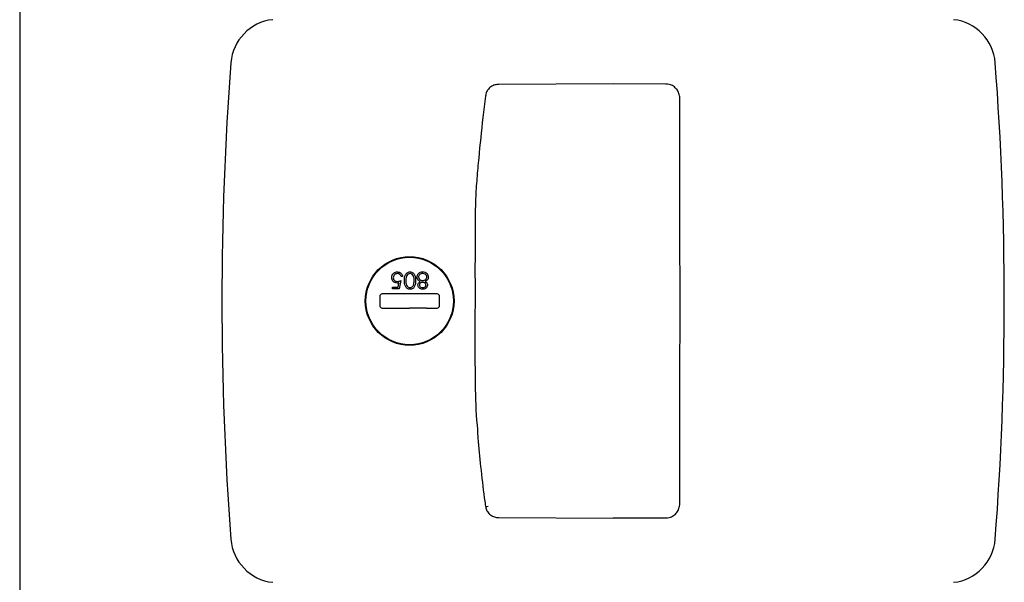
# Model space of a CAD drawing. Units: inches. Extents: x 0.3 to 17.5, y 0.3 to 10.7.
# Drawn here: x 7.3 to 7.6, y 7.5 to 7.7 of the extents above; entities that cross this region are included whole.
import ezdxf

# ---------------------------------------------------------------- set-up
doc = ezdxf.new("R2010")
doc.units = ezdxf.units.IN
doc.header["$MEASUREMENT"] = 0

msp = doc.modelspace()

# ---------------------------------------------------------------- linework, layer by layer
at = {"color": 7, "linetype": 'Continuous', "lineweight": 25}
for p, q in [((7.2582534223, 8.4724704028), (7.2582534223, 6.74053883)), ((7.4821944147, 7.688438824), (7.4390129721, 7.6882496717)), ((7.5021583336, 7.6883414079), (7.4821943331, 7.6884309232)), ((7.5021589065, 7.6884029167), (7.502158589, 7.6884009017)), ((7.4021295572, 7.614206388), (7.4014885316, 7.611081388)), ((7.4027705829, 7.6157288239), (7.4022096854, 7.6157288239)), ((7.398924429, 7.6117224137), (7.4010503305, 7.6117224137)), ((7.398924429, 7.611081388), (7.398924429, 7.6117224137)), ((7.4014885316, 7.611081388), (7.398924429, 7.611081388)), ((7.4010503305, 7.6117224137), (7.4013871193, 7.6133662939)), ((7.3941041181, 7.6081778447), (7.3941041181, 7.604831388)), ((7.4157576614, 7.6091620967), (7.3950883701, 7.6091620967)), ((7.4167419134, 7.604831388), (7.4167419134, 7.6081778447)), ((7.3950883701, 7.6038471361), (7.3982163104, 7.6038471361)), ((7.3982163104, 7.6038471361), (7.3990763576, 7.6038471361)), ((7.3990763576, 7.6038471361), (7.4054230157, 7.6038471361)), ((7.4117696739, 7.6038471361), (7.4054230157, 7.6038471361)), ((7.4117696739, 7.6038471361), (7.412629721, 7.6038471361)), ((7.412629721, 7.6038471361), (7.4157576614, 7.6038471361)), ((7.4339642722, 7.5296126334), (7.4340341161, 7.5291167719)), ((7.4390128145, 7.5247589883), (7.4390129984, 7.5247590463)), ((7.4390131374, 7.5247719303), (7.4821950574, 7.5245783095)), ((7.4821948602, 7.5246111896), (7.5021583053, 7.5246751684)), ((7.5021584916, 7.5246095898), (7.5021588506, 7.5246062857))]:
    msp.add_line(p, q, dxfattribs=at)
for radius in [0.0167322834645658, 0.0164862204724407]:
    msp.add_circle((7.4054230157, 7.6065046164), radius, dxfattribs=at)
for centre, radius, start, end in [((7.3556497524, 7.6950742464), 0.017716535433071, 96.2445867761, 175.6337951154), ((7.6087395862, 7.6950742464), 0.0177165354330719, 4.3662048846, 83.7554132239), ((8.5156592362, 7.6065046164), 1.181102362204724, 175.6337951154, 184.3662048846), ((6.4487301023, 7.6065046164), 1.181102362204725, 355.6337951154, 4.3662048846), ((7.3950883701, 7.6081778447), 0.0009842519685037, 90, 180), ((7.4157576614, 7.6081778447), 0.0009842519685037, 0, 90), ((7.3950883701, 7.604831388), 0.0009842519685046, 180, 270), ((7.4157576614, 7.604831388), 0.0009842519685046, 270, 0), ((7.4345847889, 7.530352481), 0.0013556579440935, 245.7879440327, 287.5544890272), ((7.3556497524, 7.5179349864), 0.0177165354330712, 184.3662048846, 263.7554132239), ((7.6087395862, 7.5179349864), 0.0177165354330714, 276.2445867761, 355.6337951154)]:
    msp.add_arc(centre, radius, start, end, dxfattribs=at)
for points, knots in [([(7.439014659185536, 7.688216534686327), (7.438524576228414, 7.688191790356282), (7.437485733300237, 7.688139339088783), (7.435986181085794, 7.687423317978482), (7.434798278238163, 7.686209377454018), (7.434163889043806, 7.684905431787551), (7.434094214309828, 7.684079892687748), (7.434070955778854, 7.683804314646388)], [0, 0, 0, 0, 0.1988414481952751, 0.4214899320299288, 0.658992702323226, 0.886166356983109, 1, 1, 1, 1]), ([(7.506145671701882, 7.68645077756069), (7.505785716083709, 7.686841276217902), (7.505023686334239, 7.687667965895463), (7.503565549728642, 7.688324734411628), (7.502562383557469, 7.688340217264961), (7.502156143820829, 7.688346487163648)], [0, 0, 0, 0, 0.3475608082513074, 0.7357898092590618, 1, 1, 1, 1]), ([(7.507337711979197, 7.682711785632495), (7.507343660863042, 7.682829530195198), (7.507380781526566, 7.683564248910205), (7.507054165093009, 7.68483589368565), (7.506600411394387, 7.686022903509312), (7.506163608432392, 7.686433900517233), (7.506145671701882, 7.68645077756069)], [0, 0, 0, 0, 0.0885277169204587, 0.5524074226909816, 0.9816202083400118, 1, 1, 1, 1]), ([(7.430215576578778, 7.606504264155647), (7.430200359071464, 7.61679796179566), (7.430181335636792, 7.629666132683236), (7.430363276475007, 7.645122340443668), (7.430891473392928, 7.652809647938747), (7.431817748285809, 7.663017795696998), (7.432866080975611, 7.673361614221483), (7.433855943566677, 7.681090851689556), (7.434198485362637, 7.683765553115419)], [0, 0, 0, 0, 0.3967809623961332, 0.4960166314972522, 0.5953765475739985, 0.6948056104427653, 0.8943875288751101, 1, 1, 1, 1]), ([(7.507297503794612, 7.682648424228157), (7.507298781942937, 7.676809478955403), (7.507301340598673, 7.665120811422941), (7.507307669014017, 7.646548296590043), (7.507297404897832, 7.630413125848608), (7.507326686838631, 7.616749550344704), (7.507323728365676, 7.609920251981287), (7.507322248701883, 7.606504616392958)], [0, 0, 0, 0, 0.2321995202796075, 0.4648276130297307, 0.7324147846229705, 0.8661687429783242, 1, 1, 1, 1]), ([(7.398684044394389, 7.615289370818937), (7.398720581529184, 7.615613634050447), (7.398793599993039, 7.616261665243426), (7.399355288078762, 7.617015376790682), (7.400097848963853, 7.617433526045856), (7.400608307559988, 7.617472259253624), (7.400863781974517, 7.617491644456758)], [0, 0, 0, 0, 0.2798615354226447, 0.5592956186370598, 0.7794361880452461, 1, 1, 1, 1]), ([(7.400863781974517, 7.617491644456757), (7.401131615636487, 7.617464004605591), (7.401667127821755, 7.617408740913229), (7.40227221944696, 7.616930386101616), (7.402647987773637, 7.616347982260193), (7.40272969967658, 7.61593530172441), (7.402770582855927, 7.615728823943938)], [0, 0, 0, 0, 0.2795896119124369, 0.559017275693671, 0.7793616944665412, 0.9999999999999999, 0.9999999999999999, 0.9999999999999999, 0.9999999999999999]), ([(7.403411608496953, 7.614208892052912), (7.403446396097921, 7.614959069385693), (7.403498555021082, 7.616083850651659), (7.404348884390502, 7.617119194726572), (7.405017367746909, 7.61744705195525), (7.405385000433472, 7.617476780653878), (7.405568810019389, 7.617491644456757)], [0, 0, 0, 0, 0.4993827305803416, 0.748751415641935, 0.8743803259586708, 1, 1, 1, 1]), ([(7.405568810019389, 7.617491644456757), (7.405751203246128, 7.617476793313222), (7.406115973095069, 7.617447092378156), (7.406779710141461, 7.617119990170557), (7.407599781046412, 7.616069294789548), (7.407634940919785, 7.614953482211072), (7.407658403368748, 7.614208892052912)], [0, 0, 0, 0, 0.1255532725660686, 0.251095115136235, 0.5002501159922422, 1, 1, 1, 1]), ([(7.408692558016184, 7.616805546700347), (7.408962099286009, 7.617034522806653), (7.409445357849185, 7.617445052386063), (7.41007361880399, 7.61747735769037), (7.410351462262978, 7.617491644456757)], [0, 0, 0, 0, 0.5577578761454522, 1, 1, 1, 1]), ([(7.410351462262978, 7.617491644456758), (7.410653947182958, 7.617472738661697), (7.411256953647922, 7.617435049785679), (7.41196088902336, 7.616928036033283), (7.41238624992061, 7.61626825638146), (7.412439494775405, 7.61579749692337), (7.41246609567644, 7.615562307517656)], [0, 0, 0, 0, 0.2805339315017721, 0.5592469679129428, 0.7798016759896635, 1, 1, 1, 1]), ([(7.400650941429646, 7.613244849584963), (7.400352178165081, 7.613276710006133), (7.399754986763346, 7.613340395110145), (7.399096574328045, 7.613901683276008), (7.398732020726548, 7.614586838149589), (7.398700046788869, 7.615055042674126), (7.398684044394389, 7.615289370818937)], [0, 0, 0, 0, 0.2796560255427177, 0.5589983565786996, 0.7792864196193438, 1, 1, 1, 1]), ([(7.400831229891184, 7.616850618815731), (7.400596973687457, 7.616823457227589), (7.400128312268302, 7.616769116773663), (7.39960685508764, 7.61634081089572), (7.399289085442145, 7.615818337257055), (7.399259661681787, 7.615449900800877), (7.399244941830287, 7.61526558275804)], [0, 0, 0, 0, 0.2796052256508247, 0.5593883097731309, 0.7795747868249043, 1, 1, 1, 1]), ([(7.399244941830287, 7.61526558275804), (7.399268020283137, 7.615049325094787), (7.399314139746577, 7.614617160622653), (7.399735385481984, 7.614147888021153), (7.400244927825432, 7.613915605196643), (7.400583093714522, 7.61389579213098), (7.400752353689261, 7.613885875225988)], [0, 0, 0, 0, 0.279541442806205, 0.5586293602411525, 0.7790836221346276, 1, 1, 1, 1]), ([(7.400752353689261, 7.613885875225988), (7.401017043656704, 7.61391331093483), (7.40149019761138, 7.613962354403546), (7.401934017391153, 7.614131753528979), (7.402129557214902, 7.614206388046501)], [0, 0, 0, 0, 0.5594161579527713, 0.9999999999999999, 0.9999999999999999, 0.9999999999999999, 0.9999999999999999]), ([(7.402209685420031, 7.615728823943938), (7.402161275193332, 7.615905370839445), (7.402064606086504, 7.616257912685786), (7.401682813249653, 7.616614976192389), (7.401257949360343, 7.616815044541454), (7.40097345172641, 7.616838762223895), (7.400831229891184, 7.616850618815731)], [0, 0, 0, 0, 0.2800203601329131, 0.5591652829158239, 0.779624450199677, 1, 1, 1, 1]), ([(7.405568810019389, 7.610921131636244), (7.405384823026411, 7.610935853929312), (7.405016847706457, 7.610965298622189), (7.404346159259325, 7.611291415823628), (7.403501478328003, 7.612334256022709), (7.40344756569691, 7.613458844325046), (7.403411608496953, 7.614208892052912)], [0, 0, 0, 0, 0.1256155823161559, 0.2512320754074435, 0.5006068626431028, 1, 1, 1, 1]), ([(7.404209134538619, 7.615777652068936), (7.404129519724608, 7.615489539812262), (7.403987248484705, 7.614974684775585), (7.403977013453122, 7.614441293991882), (7.40397250593285, 7.614206388046501)], [0, 0, 0, 0, 0.5595987921846314, 1, 1, 1, 1]), ([(7.40397250593285, 7.614206388046501), (7.40399600103567, 7.613626358104556), (7.404031194896289, 7.612757517772673), (7.404614233617347, 7.611896175661343), (7.405120976064418, 7.611607525358461), (7.405407067207226, 7.611577274133648), (7.405550029971312, 7.61156215727727)], [0, 0, 0, 0, 0.5000572399114529, 0.7490473626718459, 0.8745963180299154, 0.9999999999999999, 0.9999999999999999, 0.9999999999999999, 0.9999999999999999]), ([(7.405550029971312, 7.616850618815731), (7.405379222602435, 7.616829558631162), (7.405037376068922, 7.616787409682099), (7.404510469779725, 7.616429269659262), (7.40432332503745, 7.616024581493495), (7.404209134538619, 7.615777652068936)], [0, 0, 0, 0, 0.2802128526348208, 0.560805970772104, 0.9999999999999999, 0.9999999999999999, 0.9999999999999999, 0.9999999999999999]), ([(7.407097505932851, 7.614206388046501), (7.407092590764687, 7.614790469816083), (7.407085231278056, 7.615665016084136), (7.406485882539958, 7.616518691217016), (7.405978964553596, 7.616804470919609), (7.405692960151931, 7.61683524134933), (7.405550029971312, 7.616850618815731)], [0, 0, 0, 0, 0.5002874166683638, 0.7490808924142236, 0.8746036314150843, 1, 1, 1, 1]), ([(7.405550029971312, 7.61156215727727), (7.405693275263824, 7.611576532256577), (7.405979890222103, 7.611605294696319), (7.406360706843198, 7.611823789534913), (7.406663953792107, 7.612131532714726), (7.407076872258199, 7.612893181570977), (7.407088339926061, 7.613623028093696), (7.407097505932851, 7.614206388046501)], [0, 0, 0, 0, 0.1251351960141658, 0.2503790411268565, 0.3755208946316073, 0.5008593038453645, 1, 1, 1, 1]), ([(7.407658403368748, 7.614208892052912), (7.40763433475505, 7.613462390363289), (7.407604210343525, 7.612528064673189), (7.407021148336359, 7.611589894687259), (7.406616631209109, 7.611215378930217), (7.406116714616337, 7.610966057639798), (7.405751437846665, 7.610936106393644), (7.405568810019389, 7.610921131636244)], [0, 0, 0, 0, 0.4987037291445541, 0.6241803767714511, 0.7494713885560479, 0.8747429352829778, 1, 1, 1, 1]), ([(7.408219300804645, 7.615510975386245), (7.408244321517328, 7.615777021381411), (7.408289054767065, 7.616252671379651), (7.408569135320211, 7.616636434400095), (7.408692558016184, 7.616805546700347)], [0, 0, 0, 0, 0.559331433092449, 1, 1, 1, 1]), ([(7.409427483897594, 7.61384956713304), (7.409072813494443, 7.614063882618013), (7.408577844146532, 7.614362976071829), (7.408255716765622, 7.615032571898618), (7.408231440757157, 7.615351490493767), (7.408219300804645, 7.615510975386245)], [0, 0, 0, 0, 0.5582605959497675, 0.7790948460520781, 1, 1, 1, 1]), ([(7.408539813625159, 7.612542475786886), (7.40855379098059, 7.612698335585021), (7.408581743594084, 7.613010031793787), (7.408879460945483, 7.613501608937659), (7.409219663991033, 7.613717615288007), (7.409427483897594, 7.61384956713304)], [0, 0, 0, 0, 0.2801551229896861, 0.5602682073667151, 1, 1, 1, 1]), ([(7.410345202246954, 7.616850618815731), (7.410129694842189, 7.616836454504985), (7.409699624914318, 7.616808187986215), (7.409182022510308, 7.616477992107467), (7.408840856255957, 7.616027692380677), (7.408800405375151, 7.615690624711697), (7.408780198240543, 7.615522243415091)], [0, 0, 0, 0, 0.2806301451375859, 0.5600298811536677, 0.7802140463251466, 1, 1, 1, 1]), ([(7.408780198240543, 7.615522243415091), (7.408817004204049, 7.615314831223843), (7.40889086729054, 7.614898591485442), (7.409333022396535, 7.614484588744201), (7.409815887466817, 7.614241659979514), (7.410144509984152, 7.614218148835103), (7.410308894154004, 7.614206388046501)], [0, 0, 0, 0, 0.2782972901959224, 0.5584936477074682, 0.7791488672331175, 1, 1, 1, 1]), ([(7.410308894154004, 7.614206388046501), (7.410528486648639, 7.61422522483959), (7.410967313389235, 7.614262867694954), (7.411485982948765, 7.614611113242989), (7.411841413953128, 7.615064741616679), (7.411883952798363, 7.615409101666858), (7.411905198240543, 7.615581087565732)], [0, 0, 0, 0, 0.2802794151099033, 0.5601015753889793, 0.7802987717910301, 1, 1, 1, 1]), ([(7.411905198240543, 7.615581087565732), (7.411870092088374, 7.615789675011111), (7.411799820463727, 7.616207202360651), (7.41122071951979, 7.616755829734024), (7.4106771747681, 7.616814677354143), (7.410345202246954, 7.616850618815731)], [0, 0, 0, 0, 0.2798443320883252, 0.5601615286464814, 1, 1, 1, 1]), ([(7.41246609567644, 7.615562307517656), (7.412445421134684, 7.615353536034189), (7.412404079619344, 7.614936069490637), (7.41198588375716, 7.614286994084601), (7.411518546352054, 7.614015516095678), (7.411232872519389, 7.61384956713304)], [0, 0, 0, 0, 0.2799864365423252, 0.559870380594464, 1, 1, 1, 1]), ([(7.411232872519389, 7.61384956713304), (7.411501191557883, 7.613671553450467), (7.41187593046664, 7.613422936529634), (7.412113876304873, 7.61289729993628), (7.412135015883979, 7.612649043080701), (7.412145582855928, 7.612524947742014)], [0, 0, 0, 0, 0.5577175040487768, 0.7789177019837716, 0.9999999999999999, 0.9999999999999999, 0.9999999999999999, 0.9999999999999999]), ([(7.401387119314261, 7.61336629389586), (7.401251951765611, 7.613329075428853), (7.401010608806168, 7.613262621497691), (7.400760828660716, 7.613250279341477), (7.400650941429646, 7.613244849584963)], [0, 0, 0, 0, 0.5600641881631732, 0.9999999999999999, 0.9999999999999999, 0.9999999999999999, 0.9999999999999999]), ([(7.410313902166825, 7.610921131636244), (7.410064754990479, 7.61094855069233), (7.409566641864628, 7.611003368860188), (7.408981520027678, 7.611415422378252), (7.408611839749378, 7.611955832481899), (7.408563814079745, 7.612346995242115), (7.408539813625159, 7.612542475786886)], [0, 0, 0, 0, 0.2799338120084685, 0.5596640033275943, 0.7799455130527712, 1, 1, 1, 1]), ([(7.410322666189261, 7.613565362405476), (7.410156975906401, 7.613547746498185), (7.409825716995754, 7.613512527617762), (7.409424418011512, 7.613258954829333), (7.40916158826542, 7.612909717929666), (7.409120978039865, 7.612650538214201), (7.409100711061057, 7.612521191732399)], [0, 0, 0, 0, 0.2801676808529497, 0.5601296536836351, 0.7804778755846059, 1, 1, 1, 1]), ([(7.409100711061057, 7.612521191732399), (7.409134122148494, 7.612360601538655), (7.40920117198154, 7.612038326913525), (7.4096608695946, 7.611621850626375), (7.410085795784105, 7.611584784928448), (7.410345202246954, 7.61156215727727)], [0, 0, 0, 0, 0.2789620858863415, 0.55982497784235, 1, 1, 1, 1]), ([(7.412145582855928, 7.612524947742014), (7.412101524660808, 7.612274596861353), (7.412013280278019, 7.611773167810874), (7.411496580617085, 7.611254382397669), (7.410908247793566, 7.610968758753494), (7.410512058712011, 7.610937010654422), (7.410313902166825, 7.610921131636244)], [0, 0, 0, 0, 0.2788367257364699, 0.5584834942697435, 0.7791726488915905, 1, 1, 1, 1]), ([(7.41158468542003, 7.61253371176445), (7.411549747775645, 7.61269929685373), (7.411479522657664, 7.613032125029045), (7.411108267332394, 7.613346653468939), (7.410718906126253, 7.613536520014024), (7.410454762204258, 7.613555747107728), (7.410322666189261, 7.613565362405476)], [0, 0, 0, 0, 0.2777214028130403, 0.5582236187216346, 0.7790715794399377, 1, 1, 1, 1]), ([(7.410345202246954, 7.61156215727727), (7.410509368000213, 7.611573389968889), (7.410837242396053, 7.611595824075303), (7.411240813244684, 7.611824813605017), (7.411531614203184, 7.612147205137222), (7.411567013380584, 7.612405009979029), (7.41158468542003, 7.61253371176445)], [0, 0, 0, 0, 0.2806739849630157, 0.5605664483643154, 0.7806252114072952, 1, 1, 1, 1]), ([(7.431196974554129, 7.557658374387843), (7.431124730969044, 7.558321379199373), (7.430500353903064, 7.564051507327219), (7.430102584752523, 7.580417580294399), (7.430170236693848, 7.596036962010082), (7.430215576578778, 7.606504968630269)], [0, 0, 0, 0, 0.0413681770768375, 0.3575312741985264, 1, 1, 1, 1]), ([(7.507322248701883, 7.606504616392958), (7.507322545272514, 7.603053773141153), (7.507322990105, 7.597877781225428), (7.507320534791348, 7.589251984844102), (7.507293920548122, 7.580629551782496), (7.507309626385924, 7.566105360323248), (7.507301111901139, 7.549299856125536), (7.507298572715048, 7.536055215770364), (7.507297481021284, 7.530360835452421)], [0, 0, 0, 0, 0.1352066533512023, 0.2027992851695331, 0.3379202911253817, 0.4732737709720897, 0.7735401346440473, 1, 1, 1, 1]), ([(7.390425413242426, 7.599658738983658), (7.390425584457039, 7.59965834724983), (7.390426081935469, 7.599657209034306), (7.390426657292436, 7.599655918905407), (7.390427365216367, 7.599654336688972), (7.390428213043135, 7.599652472197003), (7.390432671860991, 7.599642709277252), (7.390477714108833, 7.599543344984045), (7.390630593291934, 7.59922248907633), (7.390842404955806, 7.598802942010535), (7.391017319148133, 7.598489364962116), (7.391102188526875, 7.598337215562842)], [0, 0, 0, 0, 0.0008342838501661, 0.0024240817646489, 0.0051377304717179, 0.011688355663295, 0.0393109334845846, 0.3090720536236484, 0.5537044045555982, 0.7834547933654776, 0.9999999999999999, 0.9999999999999999, 0.9999999999999999, 0.9999999999999999]), ([(7.430969486734488, 7.557537929498847), (7.431028501494575, 7.556619731282396), (7.431320491485598, 7.552076720540916), (7.432204470355602, 7.543627833695261), (7.433161912227099, 7.535239277687201), (7.433840594231539, 7.530479939787799), (7.433964272206018, 7.529612633350601)], [0, 0, 0, 0, 0.0975063033195952, 0.4824363360839664, 0.9056830368294662, 1, 1, 1, 1]), ([(7.434062322609745, 7.529121296759938), (7.434146148575097, 7.528644527394963), (7.434323878679094, 7.52763366794987), (7.435223820994024, 7.526252730283895), (7.436583319607522, 7.525239881269215), (7.437941848768656, 7.524776488827578), (7.438756053309175, 7.524803502282617), (7.439013151586374, 7.524812032218777)], [0, 0, 0, 0, 0.2007620408531944, 0.4256611689456134, 0.664807689833925, 0.8941575965427604, 1, 1, 1, 1]), ([(7.502154928134041, 7.524658889960071), (7.502570200873241, 7.524666865680119), (7.503597264649779, 7.524686591446779), (7.505085085322303, 7.525404541996569), (7.506354114552442, 7.526652054876074), (7.507120047395393, 7.52824149758438), (7.507385960819605, 7.529568156983602), (7.507343084950705, 7.530323860605237), (7.507333974149306, 7.530484441971607)], [0, 0, 0, 0, 0.1402348760988162, 0.3468326905487961, 0.5428513936845925, 0.7394446563389354, 0.9446339386207319, 1, 1, 1, 1])]:
    msp.add_open_spline(points, degree=3, knots=knots, dxfattribs=at)

doc.saveas('drawing.dxf')
